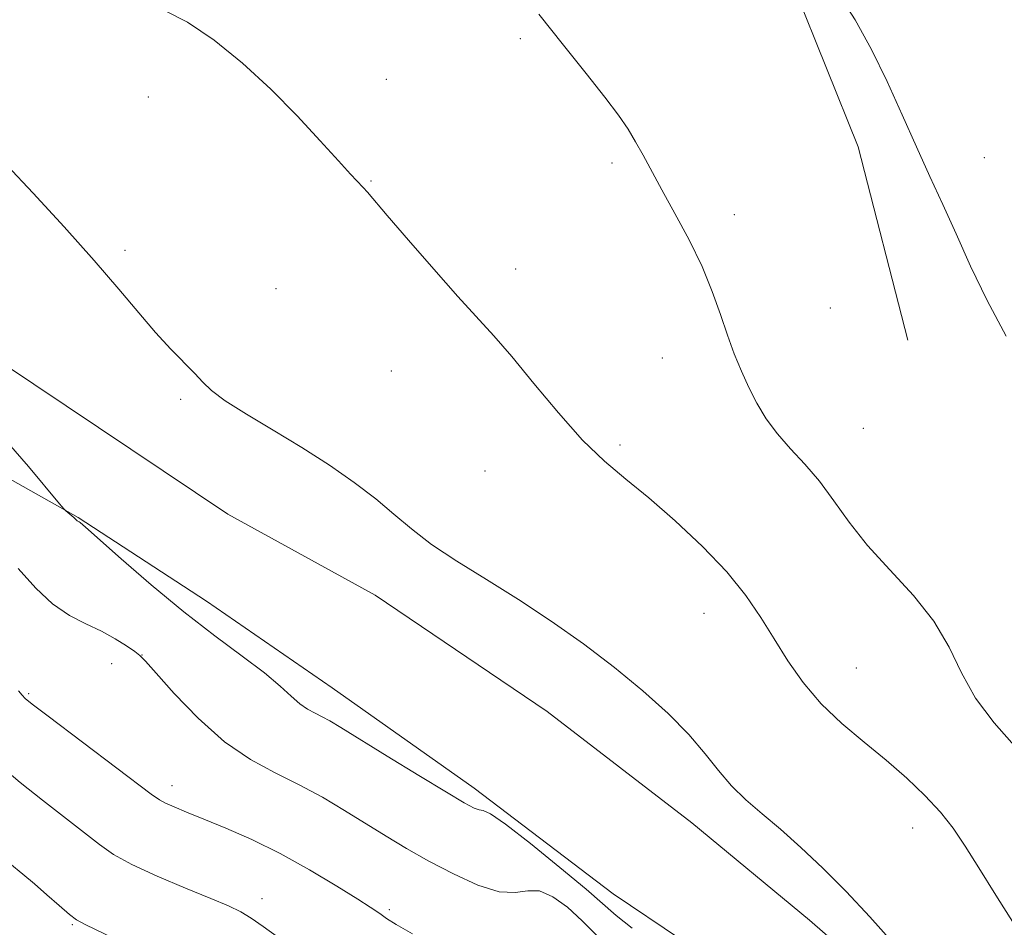
# Model space of a CAD drawing. Extents: x 2192300 to 2195200, y 342300 to 345200.
# Drawn here: x 2193084 to 2193238, y 343819 to 343960 of the extents above; entities that cross this region are included whole.
import ezdxf

# ---------------------------------------------------------------- set-up
doc = ezdxf.new("R2010")
doc.units = 0
doc.header["$MEASUREMENT"] = 0
for name, color, linetype, lineweight in [('DTM HARD BREAKLINE', 7, 'Continuous', 0), ('DTM SPOT ELEVATION', 2, 'Continuous', 13), ('INDEX CONTOUR', 41, 'Continuous', 13), ('INTERMEDIATE CONTOUR', 44, 'Continuous', 0)]:
    doc.layers.add(name, color=color, linetype=linetype, lineweight=lineweight)

msp = doc.modelspace()

# ---------------------------------------------------------------- linework, layer by layer
at = {"layer": 'DTM HARD BREAKLINE'}
for points in [[(2193180.55, 344035.35, 1196.58), (2193192.51, 344007.44, 1196.54), (2193201.08, 343980.79, 1196.09), (2193204.95, 343964.71, 1195.81), (2193214.79, 343940.18, 1195.63), (2193222.52, 343910.14, 1195.36)], [(2193058.56, 343924.78, 1188.71), (2193081.5, 343906.65, 1188.62), (2193116.74, 343883.06, 1188.98), (2193139.66, 343870.44, 1189.16), (2193166.41, 343852.33, 1188.98), (2193188.92, 343835.05, 1189.16), (2193207.19, 343819.87, 1189.3), (2193224.61, 343804.69, 1189.57), (2193236.51, 343793.3, 1189.75)], [(2193048.45, 343909.07, 1187.72), (2193070.95, 343895.17, 1187.26), (2193093.45, 343882.55, 1188.08), (2193113.4, 343869.5, 1188.85), (2193132.93, 343856.02, 1188.85), (2193155.02, 343840.43, 1188.53), (2193176.68, 343823.99, 1189.03), (2193197.91, 343809.67, 1189.25), (2193214.48, 343796.6, 1189.16)]]:
    msp.add_polyline3d(points, dxfattribs=at)
at = {"layer": 'DTM SPOT ELEVATION'}
for p in [(2193162.25, 343957.03, 1193.79), (2193141.38, 343950.69, 1192.71), (2193104.35, 343947.97, 1191.21), (2193176.48, 343937.68, 1193.73), (2193234.39, 343938.51, 1196.41), (2193138.98, 343934.91, 1192.09), (2193195.53, 343929.63, 1194.46), (2193100.72, 343924.08, 1190.28), (2193161.5, 343921.17, 1192.53), (2193124.24, 343918.16, 1190.79), (2193210.47, 343915.14, 1195.17), (2193184.33, 343907.36, 1193.26), (2193142.18, 343905.35, 1191.16), (2193109.39, 343900.91, 1189.8), (2193215.58, 343896.41, 1195), (2193177.71, 343893.83, 1192.28), (2193156.73, 343889.75, 1191.12), (2193190.81, 343867.63, 1191.24), (2193103.35, 343861.14, 1186.03), (2193098.66, 343859.79, 1185.38), (2193214.5, 343859.11, 1192.92), (2193085.75, 343855.11, 1184.18), (2193108.02, 343840.82, 1184.54), (2193223.27, 343834.24, 1191.33), (2193122.02, 343823.23, 1182.52), (2193141.87, 343821.5, 1184.23), (2193092.56, 343819.18, 1179.86)]:
    msp.add_point(p, dxfattribs=at)
at = {"layer": 'INDEX CONTOUR'}
for points in [[(2193082.344, 343937.346, 1190), (2193086.467, 343933.017, 1190), (2193091.289, 343927.774, 1190), (2193095.95, 343922.538, 1190), (2193099.781, 343918.056, 1190), (2193102.871, 343914.359, 1190), (2193105.496, 343911.299, 1190), (2193107.868, 343908.746, 1190), (2193111.592, 343904.951, 1190), (2193112.839, 343903.583, 1190), (2193114.198, 343902.269, 1190), (2193116.313, 343900.689, 1190), (2193119.631, 343898.611, 1190), (2193123.794, 343896.133, 1190), (2193128.25, 343893.437, 1190), (2193132.516, 343890.69, 1190), (2193136.391, 343887.995, 1190), (2193139.749, 343885.436, 1190), (2193142.57, 343883.059, 1190), (2193145.277, 343880.75, 1190), (2193148.403, 343878.355, 1190), (2193152.344, 343875.744, 1190), (2193156.949, 343872.885, 1190), (2193161.93, 343869.769, 1190), (2193167.024, 343866.404, 1190), (2193172.052, 343862.859, 1190), (2193176.861, 343859.219, 1190), (2193181.298, 343855.575, 1190), (2193185.215, 343852.043, 1190), (2193188.465, 343848.748, 1190), (2193190.989, 343845.786, 1190), (2193193.069, 343843.143, 1190), (2193195.074, 343840.774, 1190), (2193197.31, 343838.606, 1190), (2193199.851, 343836.437, 1190), (2193202.706, 343834.033, 1190), (2193205.874, 343831.205, 1190), (2193209.298, 343827.955, 1190), (2193212.906, 343824.324, 1190), (2193216.585, 343820.417, 1190), (2193220.043, 343816.553, 1190)], [(2193082.802, 343828.683, 1180), (2193084.835, 343827.017, 1180), (2193086.642, 343825.519, 1180), (2193088.585, 343823.835, 1180), (2193090.496, 343822.15, 1180), (2193092.074, 343820.784, 1180), (2193093.205, 343819.917, 1180), (2193094.521, 343819.185, 1180), (2193100.652, 343816.274, 1180)]]:
    msp.add_polyline3d(points, dxfattribs=at)
at = {"layer": 'INTERMEDIATE CONTOUR'}
for points in [[(2193211.736, 343963.996, 1196), (2193214.295, 343959.94, 1196), (2193216.838, 343955.368, 1196), (2193219.297, 343950.349, 1196), (2193221.641, 343945.174, 1196), (2193223.847, 343940.184, 1196), (2193225.915, 343935.609, 1196), (2193227.935, 343931.213, 1196), (2193230.017, 343926.644, 1196), (2193232.277, 343921.637, 1196), (2193234.827, 343916.273, 1196), (2193237.787, 343910.721, 1196)], [(2193106.863, 343961.406, 1192), (2193110.464, 343959.599, 1192), (2193114.578, 343956.812, 1192), (2193118.991, 343953.234, 1192), (2193123.403, 343949.188, 1192), (2193127.525, 343945.019, 1192), (2193131.112, 343941.15, 1192), (2193133.928, 343938.023, 1192), (2193135.824, 343935.945, 1192), (2193137.761, 343933.883, 1192), (2193138.427, 343933.128, 1192), (2193141.524, 343929.5, 1192), (2193144.808, 343925.697, 1192), (2193148.749, 343921.18, 1192), (2193152.517, 343916.935, 1192), (2193158.116, 343910.792, 1192), (2193160.917, 343907.556, 1192), (2193164.352, 343903.385, 1192), (2193168.163, 343898.799, 1192), (2193171.921, 343894.586, 1192), (2193175.332, 343891.293, 1192), (2193178.642, 343888.505, 1192), (2193182.235, 343885.566, 1192), (2193186.338, 343881.997, 1192), (2193190.556, 343878.026, 1192), (2193194.338, 343874.057, 1192), (2193197.288, 343870.399, 1192), (2193199.618, 343866.979, 1192), (2193201.694, 343863.629, 1192), (2193203.843, 343860.227, 1192), (2193206.237, 343856.836, 1192), (2193209.011, 343853.565, 1192), (2193212.231, 343850.492, 1192), (2193215.697, 343847.581, 1192), (2193219.141, 343844.767, 1192), (2193222.329, 343842.001, 1192), (2193225.161, 343839.303, 1192), (2193227.569, 343836.709, 1192), (2193229.558, 343834.185, 1192), (2193231.43, 343831.412, 1192), (2193233.559, 343828.003, 1192), (2193236.189, 343823.76, 1192), (2193239.028, 343819.252, 1192)], [(2193165.127, 343960.858, 1194), (2193168.926, 343956.047, 1194), (2193172.454, 343951.639, 1194), (2193175.384, 343947.933, 1194), (2193177.495, 343945.119, 1194), (2193178.987, 343942.928, 1194), (2193180.167, 343940.979, 1194), (2193181.317, 343938.921, 1194), (2193184.253, 343933.515, 1194), (2193186.284, 343929.832, 1194), (2193188.472, 343925.728, 1194), (2193190.488, 343921.575, 1194), (2193192.089, 343917.683, 1194), (2193193.353, 343914.116, 1194), (2193194.448, 343910.883, 1194), (2193195.514, 343907.971, 1194), (2193196.609, 343905.3, 1194), (2193197.766, 343902.775, 1194), (2193199.029, 343900.314, 1194), (2193200.48, 343897.904, 1194), (2193202.207, 343895.551, 1194), (2193204.257, 343893.231, 1194), (2193206.505, 343890.817, 1194), (2193208.781, 343888.16, 1194), (2193210.996, 343885.142, 1194), (2193213.377, 343881.793, 1194), (2193216.233, 343878.181, 1194), (2193219.716, 343874.369, 1194), (2193223.366, 343870.42, 1194), (2193226.566, 343866.396, 1194), (2193228.912, 343862.354, 1194), (2193230.85, 343858.346, 1194), (2193233.037, 343854.425, 1194), (2193235.962, 343850.585, 1194), (2193239.45, 343846.609, 1194)], [(2193081.579, 343895.214, 1188), (2193085.696, 343890.476, 1188), (2193090.546, 343884.643, 1188), (2193091.251, 343883.82, 1188), (2193091.547, 343883.546, 1188), (2193092.762, 343882.539, 1188), (2193093.296, 343882.032, 1188), (2193093.397, 343881.963, 1188), (2193093.591, 343881.867, 1188), (2193093.778, 343881.73, 1188), (2193094.564, 343881.048, 1188), (2193100.135, 343876.116, 1188), (2193104.817, 343872.064, 1188), (2193109.889, 343867.866, 1188), (2193114.716, 343864.134, 1188), (2193118.972, 343860.976, 1188), (2193122.407, 343858.377, 1188), (2193124.869, 343856.31, 1188), (2193126.596, 343854.722, 1188), (2193127.925, 343853.545, 1188), (2193129.137, 343852.705, 1188), (2193130.296, 343852.078, 1188), (2193131.409, 343851.526, 1188), (2193132.582, 343850.881, 1188), (2193134.312, 343849.84, 1188), (2193141.526, 343845.399, 1188), (2193146.427, 343842.397, 1188), (2193150.719, 343839.793, 1188), (2193153.509, 343838.146, 1188), (2193155.04, 343837.332, 1188), (2193155.84, 343837.049, 1188), (2193156.465, 343836.941, 1188), (2193157.588, 343836.417, 1188), (2193159.91, 343834.826, 1188), (2193163.812, 343831.799, 1188), (2193168.396, 343828.079, 1188), (2193172.445, 343824.689, 1188), (2193177.159, 343820.587, 1188), (2193179.634, 343818.615, 1188)], [(2193084.121, 343874.573, 1186), (2193086.866, 343871.556, 1186), (2193089.458, 343869.079, 1186), (2193092.069, 343867.288, 1186), (2193094.64, 343865.974, 1186), (2193097.055, 343864.843, 1186), (2193099.2, 343863.674, 1186), (2193100.964, 343862.562, 1186), (2193102.24, 343861.676, 1186), (2193103.051, 343861.05, 1186), (2193103.935, 343860.157, 1186), (2193105.561, 343858.328, 1186), (2193108.4, 343855.16, 1186), (2193112.127, 343851.297, 1186), (2193116.216, 343847.644, 1186), (2193120.233, 343844.883, 1186), (2193124.1, 343842.8, 1186), (2193127.829, 343840.954, 1186), (2193131.427, 343838.995, 1186), (2193134.884, 343836.945, 1186), (2193141.339, 343832.961, 1186), (2193144.538, 343831.049, 1186), (2193147.994, 343829.086, 1186), (2193151.808, 343827.069, 1186), (2193155.615, 343825.332, 1186), (2193158.932, 343824.291, 1186), (2193161.431, 343824.172, 1186), (2193163.388, 343824.456, 1186), (2193165.23, 343824.426, 1186), (2193167.294, 343823.536, 1186), (2193169.544, 343821.902, 1186), (2193171.856, 343819.801, 1186), (2193174.133, 343817.493, 1186)], [(2193084.161, 343855.569, 1184), (2193084.715, 343854.89, 1184), (2193085.201, 343854.39, 1184), (2193086.303, 343853.495, 1184), (2193088.781, 343851.606, 1184), (2193104.787, 343839.506, 1184), (2193106.083, 343838.583, 1184), (2193107.023, 343838.079, 1184), (2193108.356, 343837.497, 1184), (2193110.309, 343836.696, 1184), (2193112.976, 343835.615, 1184), (2193116.403, 343834.204, 1184), (2193120.436, 343832.424, 1184), (2193124.874, 343830.239, 1184), (2193129.453, 343827.699, 1184), (2193133.663, 343825.178, 1184), (2193136.931, 343823.132, 1184), (2193138.88, 343821.883, 1184), (2193139.894, 343821.207, 1184), (2193140.552, 343820.745, 1184), (2193141.406, 343820.163, 1184), (2193142.897, 343819.229, 1184), (2193145.439, 343817.738, 1184)], [(2193081.249, 343843.952, 1182), (2193084.416, 343841.304, 1182), (2193087.915, 343838.54, 1182), (2193094.449, 343833.472, 1182), (2193096.769, 343831.637, 1182), (2193098.947, 343830.104, 1182), (2193101.769, 343828.545, 1182), (2193105.727, 343826.736, 1182), (2193110.153, 343824.874, 1182), (2193114.089, 343823.259, 1182), (2193116.837, 343822.09, 1182), (2193118.732, 343821.165, 1182), (2193120.369, 343820.178, 1182), (2193122.197, 343818.92, 1182), (2193125.73, 343816.355, 1182)]]:
    msp.add_polyline3d(points, dxfattribs=at)

doc.saveas('drawing.dxf')
